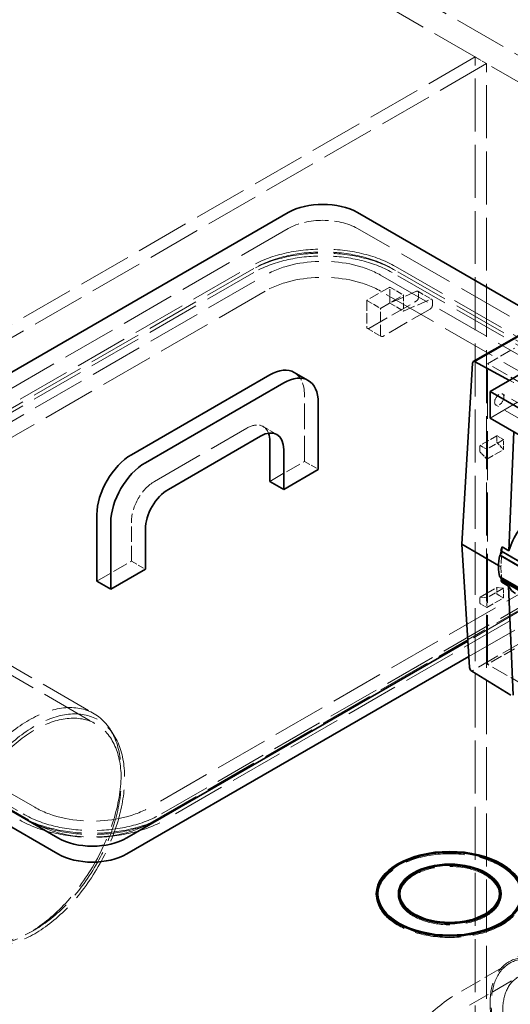
# Model space of a CAD drawing. Units: millimetres. Extents: x 0 to 6300, y 0 to 4455.
# Drawn here: x 5308 to 5609, y 2801 to 3405 of the extents above; entities that cross this region are included whole.
import ezdxf

# ---------------------------------------------------------------- set-up
doc = ezdxf.new("R2010")
doc.units = ezdxf.units.MM
doc.header["$LTSCALE"] = 15
doc.linetypes.add('DASHED', pattern=[0.2068, 0.1655, -0.0413])
doc.layers.add('Hidden (ISO)', color=1, linetype='DASHED', lineweight=18, true_color=0xff0000)
doc.layers.add('Visible (ISO)', color=7, linetype='Continuous', lineweight=35)

msp = doc.modelspace()

# ---------------------------------------------------------------- linework, layer by layer
at = {"layer": 'Hidden (ISO)', "ltscale": 12.979741}
for p, q in [((4809.21, 3847.59), (5891.08, 3222.97)), ((4795.07, 3839.42), (5876.94, 3214.8))]:
    msp.add_line(p, q, dxfattribs=at)
at = {"layer": 'Hidden (ISO)', "ltscale": 13.217279}
for p, q in [((5587.03, 3382.19), (4891.24, 2980.47)), ((5594.1, 3378.1), (4898.31, 2976.39))]:
    msp.add_line(p, q, dxfattribs=at)
at = {"layer": 'Hidden (ISO)', "ltscale": 13.09639}
for p, q in [((5587.03, 2320.74), (5587.03, 3382.19)), ((5594.1, 2316.66), (5594.1, 3378.1))]:
    msp.add_line(p, q, dxfattribs=at)
at = {"layer": 'Hidden (ISO)', "ltscale": 1.269084}
msp.add_line((5594.1, 3378.1), (5587.03, 3382.19), dxfattribs=at)
at = {"layer": 'Hidden (ISO)', "ltscale": 13.390864}
msp.add_line((5472.48, 3276.86), (5090.64, 3056.4), dxfattribs=at)
at = {"layer": 'Hidden (ISO)', "ltscale": 13.700838}
msp.add_line((5755.32, 3138.05), (5514.9, 3276.86), dxfattribs=at)
at = {"layer": 'Hidden (ISO)', "ltscale": 13.187973}
for p, q in [((5130.94, 3069.88), (5449.14, 3253.59)), ((5451.26, 3252.36), (5133.07, 3068.65)), ((5451.26, 3249.91), (5133.07, 3066.2)), ((5140.14, 3064.57), (5458.33, 3248.28)), ((5458.33, 3238.48), (5140.14, 3054.77)), ((5705.82, 3105.39), (5387.62, 2921.68)), ((5387.62, 2911.88), (5705.82, 3095.59)), ((5715.01, 3097.64), (5396.82, 2913.92))]:
    msp.add_line(p, q, dxfattribs=at)
at = {"layer": 'Hidden (ISO)', "ltscale": 13.432195}
for p, q in [((5712.89, 3150.3), (5536.12, 3252.36)), ((5538.24, 3253.59), (5715.01, 3151.52)), ((5529.05, 3248.28), (5705.82, 3146.22)), ((5712.89, 3147.85), (5536.12, 3249.91)), ((5705.82, 3136.42), (5529.05, 3238.48)), ((5316.91, 2921.68), (5140.14, 3023.74)), ((5133.07, 3019.66), (5309.84, 2917.6)), ((5140.14, 3013.95), (5316.91, 2911.88))]:
    msp.add_line(p, q, dxfattribs=at)
at = {"layer": 'Hidden (ISO)', "ltscale": 2.538267}
for p, q in [((5534.7, 3240.93), (5520.56, 3232.77)), ((5529.05, 3227.87), (5543.19, 3236.03)), ((5520.56, 3232.77), (5520.56, 3216.44)), ((5529.05, 3211.54), (5529.05, 3227.87))]:
    msp.add_line(p, q, dxfattribs=at)
at = {"layer": 'Hidden (ISO)', "ltscale": 1.52292}
for p, q in [((5534.7, 3240.93), (5543.19, 3236.03)), ((5534.7, 3231.13), (5534.7, 3240.93)), ((5543.19, 3236.03), (5543.19, 3226.23)), ((5551.97, 3238.36), (5560.45, 3233.46)), ((5520.56, 3232.77), (5529.05, 3227.87)), ((5534.7, 3231.13), (5543.19, 3226.23)), ((5520.97, 3215.52), (5529.46, 3210.62)), ((5457.02, 3155.37), (5465.51, 3150.47)), ((5482.38, 3133.97), (5490.86, 3129.07)), ((5376.31, 3072.73), (5384.8, 3067.83))]:
    msp.add_line(p, q, dxfattribs=at)
at = {"layer": 'Hidden (ISO)', "ltscale": 2.970426}
for p, q in [((5551.13, 3238.34), (5534.7, 3231.13)), ((5543.19, 3226.23), (5559.62, 3233.44))]:
    msp.add_line(p, q, dxfattribs=at)
at = {"layer": 'Hidden (ISO)', "ltscale": 0.409294}
for p, q in [((5552.38, 3234.81), (5552.38, 3237.44)), ((5560.87, 3232.54), (5560.87, 3229.91))]:
    msp.add_line(p, q, dxfattribs=at)
at = {"layer": 'Hidden (ISO)', "ltscale": 5.203553}
for p, q in [((5521.97, 3215.62), (5550.97, 3232.36)), ((5559.45, 3227.46), (5530.46, 3210.72))]:
    msp.add_line(p, q, dxfattribs=at)
at = {"layer": 'Hidden (ISO)', "ltscale": 13.969482}
msp.add_line((5688.14, 3213.58), (5596.22, 3160.51), dxfattribs=at)
at = {"layer": 'Hidden (ISO)', "ltscale": 2.944406}
for p, q in [((5594.74, 3193.94), (5611.14, 3203.41)), ((5611.14, 3018.95), (5594.74, 3009.47))]:
    msp.add_line(p, q, dxfattribs=at)
at = {"layer": 'Hidden (ISO)', "ltscale": 4.142169}
msp.add_line((5617.81, 3180.62), (5594.74, 3193.94), dxfattribs=at)
at = {"layer": 'Hidden (ISO)', "ltscale": 12.138674}
msp.add_line((5594.74, 3009.47), (5594.74, 3193.94), dxfattribs=at)
at = {"layer": 'Hidden (ISO)', "ltscale": 0.463555}
msp.add_line((5608.13, 3183.71), (5610.72, 3182.33), dxfattribs=at)
at = {"layer": 'Hidden (ISO)', "ltscale": 6.345819}
msp.add_line((5482.38, 3133.97), (5482.38, 3174.8), dxfattribs=at)
at = {"layer": 'Hidden (ISO)', "ltscale": 7.615002}
for p, q in [((5646.3, 3150.91), (5603.88, 3175.4)), ((5642.3, 3143.98), (5599.88, 3168.47))]:
    msp.add_line(p, q, dxfattribs=at)
at = {"layer": 'Hidden (ISO)', "ltscale": 12.894906}
for p, q in [((5390.45, 3121.72), (5447.02, 3154.38)), ((5394.7, 2917.6), (5705.82, 3097.23))]:
    msp.add_line(p, q, dxfattribs=at)
at = {"layer": 'Hidden (ISO)', "ltscale": 1.840216}
for p, q in [((5600.39, 3149.61), (5590.14, 3143.69)), ((5604.53, 3147.34), (5594.28, 3141.42)), ((5594.28, 3135.35), (5604.53, 3141.27)), ((5590.14, 3050.64), (5600.39, 3056.56)), ((5604.53, 3056.25), (5594.28, 3050.33)), ((5594.28, 3044.26), (5604.53, 3050.18))]:
    msp.add_line(p, q, dxfattribs=at)
at = {"layer": 'Hidden (ISO)', "ltscale": 0.51265}
for p, q in [((5600.29, 3149.38), (5600.29, 3146.08)), ((5590.03, 3140.17), (5590.03, 3143.46)), ((5600.29, 3056.33), (5600.29, 3053.03)), ((5590.03, 3047.11), (5590.03, 3050.41))]:
    msp.add_line(p, q, dxfattribs=at)
at = {"layer": 'Hidden (ISO)', "ltscale": 0.697951}
for p, q in [((5604.53, 3147.34), (5600.64, 3149.59)), ((5590.39, 3143.67), (5594.28, 3141.42)), ((5600.64, 3052.42), (5604.53, 3050.18)), ((5594.28, 3044.26), (5590.39, 3046.5))]:
    msp.add_line(p, q, dxfattribs=at)
at = {"layer": 'Hidden (ISO)', "ltscale": 0.786554}
for p, q in [((5600.5, 3145.59), (5604.53, 3141.27)), ((5594.28, 3135.35), (5590.25, 3139.67)), ((5604.53, 3056.25), (5600.5, 3056.58)), ((5590.25, 3050.66), (5594.28, 3050.33))]:
    msp.add_line(p, q, dxfattribs=at)
at = {"layer": 'Hidden (ISO)', "ltscale": 0.944316}
for p, q in [((5604.53, 3141.27), (5604.53, 3147.34)), ((5594.28, 3141.42), (5594.28, 3135.35)), ((5604.53, 3050.18), (5604.53, 3056.25)), ((5594.28, 3050.33), (5594.28, 3044.26))]:
    msp.add_line(p, q, dxfattribs=at)
at = {"layer": 'Hidden (ISO)', "ltscale": 3.807451}
for p, q in [((5461.16, 3121.72), (5482.38, 3133.97)), ((5376.31, 3072.73), (5376.31, 3097.23)), ((5355.1, 3060.49), (5376.31, 3072.73))]:
    msp.add_line(p, q, dxfattribs=at)
at = {"layer": 'Hidden (ISO)', "ltscale": 13.117913}
msp.add_line((5755.32, 3123.36), (5582.68, 3023.68), dxfattribs=at)
at = {"layer": 'Hidden (ISO)', "ltscale": 13.072828}
msp.add_line((5583.27, 3014.23), (5755.32, 3113.56), dxfattribs=at)
at = {"layer": 'Hidden (ISO)', "ltscale": 12.979182}
msp.add_line((5182.56, 3077.74), (5353.38, 2979.12), dxfattribs=at)
at = {"layer": 'Hidden (ISO)', "ltscale": 0.058751}
for p, q in [((5603.17, 3079.18), (5602.86, 3079.11)), ((5602.52, 3063.41), (5602.21, 3063.11))]:
    msp.add_line(p, q, dxfattribs=at)
at = {"layer": 'Hidden (ISO)', "ltscale": 1.843783}
msp.add_line((5603.62, 3081.58), (5602.9, 3069.33), dxfattribs=at)
at = {"layer": 'Hidden (ISO)', "ltscale": 0.029886}
msp.add_line((5603.12, 3078.96), (5603.17, 3079.18), dxfattribs=at)
at = {"layer": 'Hidden (ISO)', "ltscale": 4.838295}
for p, q in [((5603.17, 3079.18), (5630.13, 3063.61)), ((5602.52, 3063.41), (5629.48, 3047.84))]:
    msp.add_line(p, q, dxfattribs=at)
at = {"layer": 'Hidden (ISO)', "ltscale": 13.061666}
msp.add_line((5182.56, 3072.09), (5354.46, 2972.84), dxfattribs=at)
at = {"layer": 'Hidden (ISO)', "ltscale": 0.260507}
msp.add_line((5602.9, 3069.33), (5601.45, 3070.17), dxfattribs=at)
at = {"layer": 'Hidden (ISO)', "ltscale": 1.541633}
msp.add_line((5602.9, 3069.33), (5603.5, 3059.78), dxfattribs=at)
at = {"layer": 'Hidden (ISO)', "ltscale": 0.115401}
msp.add_line((5602.72, 3062.81), (5602.52, 3063.41), dxfattribs=at)
at = {"layer": 'Hidden (ISO)', "ltscale": 5.585829}
msp.add_line((5616.08, 3023.24), (5584.96, 3005.27), dxfattribs=at)
at = {"layer": 'Hidden (ISO)', "ltscale": 4.143268}
msp.add_line((5617.82, 2996.15), (5594.74, 3009.47), dxfattribs=at)
at = {"layer": 'Hidden (ISO)', "ltscale": 0.683376}
msp.add_line((5365.35, 2966.22), (5363.06, 2969.76), dxfattribs=at)
at = {"layer": 'Hidden (ISO)', "ltscale": 0.126818}
for p, q in [((5526.47, 2868.61), (5526.47, 2867.79)), ((5539.97, 2868.61), (5539.97, 2867.79)), ((5602.97, 2868.61), (5602.97, 2867.79))]:
    msp.add_line(p, q, dxfattribs=at)
at = {"layer": 'Hidden (ISO)', "ltscale": 7.539108}
msp.add_line((5649.82, 2851.13), (5607.82, 2826.88), dxfattribs=at)
at = {"layer": 'Hidden (ISO)', "ltscale": 5.330472}
for p, q in [((5578.62, 2808.87), (5608.32, 2826.02)), ((5583.62, 2800.21), (5613.32, 2817.36))]:
    msp.add_line(p, q, dxfattribs=at)
at = {"layer": 'Hidden (ISO)', "ltscale": 5.980787}
msp.add_ellipse((5493.69, 3264.61), major_axis=(-30, 0), ratio=0.57735, start_param=3.926991, end_param=5.497787, dxfattribs=at)
at = {"layer": 'Hidden (ISO)', "ltscale": 15.951027}
for centre, major_axis in [((5493.69, 3227.87), (63, 0)), ((5493.69, 3225.42), (63, 0)), ((5352.27, 2942.09), (-63, 0)), ((5352.27, 2939.64), (-63, 0))]:
    msp.add_ellipse(centre, major_axis=major_axis, ratio=0.57735, start_param=0.785398, end_param=2.356194, dxfattribs=at)
at = {"layer": 'Hidden (ISO)', "ltscale": 15.191454}
for centre, major_axis in [((5493.69, 3227.87), (-60, 0)), ((5493.69, 3225.42), (-60, 0)), ((5352.27, 2942.09), (60, 0)), ((5352.27, 2939.64), (60, 0))]:
    msp.add_ellipse(centre, major_axis=major_axis, ratio=0.57735, start_param=3.926991, end_param=5.497787, dxfattribs=at)
at = {"layer": 'Hidden (ISO)', "ltscale": 12.659545}
for centre, major_axis, start_param, end_param in [((5493.69, 3227.87), (50, 0), 0.785398, 2.356194), ((5493.69, 3218.07), (-50, 0), 3.926991, 5.497787), ((5352.27, 2942.09), (-50, 0), 0.785398, 2.356194), ((5352.27, 2932.3), (50, 0), 3.926991, 5.497787)]:
    msp.add_ellipse(centre, major_axis=major_axis, ratio=0.57735, start_param=start_param, end_param=end_param, dxfattribs=at)
at = {"layer": 'Hidden (ISO)', "ltscale": 0.398626}
for centre, major_axis, start_param, end_param in [((5550.97, 3233.99), (1, 1.73), 3.926991, 5.497787), ((5559.45, 3229.09), (-1, -1.73), 0.785398, 2.356194), ((5521.97, 3217.25), (-1, -1.73), 5.497787, 7.068583), ((5530.46, 3212.35), (-1, -1.73), 5.497787, 7.068583)]:
    msp.add_ellipse(centre, major_axis=major_axis, ratio=0.57735, start_param=start_param, end_param=end_param, dxfattribs=at)
at = {"layer": 'Hidden (ISO)', "ltscale": 0.36831}
for centre in [(5550.97, 3236.62), (5559.45, 3231.73)]:
    msp.add_ellipse(centre, major_axis=(1, 1.73), ratio=0.57735, start_param=5.497787, end_param=6.949155, dxfattribs=at)
at = {"layer": 'Hidden (ISO)', "ltscale": 12.963374}
msp.add_ellipse((5529.05, 3013.95), major_axis=(512, 0), ratio=0.57735, start_param=3.926991, end_param=7.068583, dxfattribs=at)
at = {"layer": 'Hidden (ISO)', "ltscale": 12.984149}
msp.add_ellipse((5529.05, 3013.95), major_axis=(500, 0), ratio=0.57735, start_param=3.926991, end_param=7.068583, dxfattribs=at)
at = {"layer": 'Hidden (ISO)', "ltscale": 2.990344}
msp.add_ellipse((5461.16, 3162.55), major_axis=(15, 25.98), ratio=0.57735, start_param=5.497787, end_param=6.283185, dxfattribs=at)
at = {"layer": 'Hidden (ISO)', "ltscale": 3.189707}
msp.add_ellipse((5601.88, 3171.94), major_axis=(2, 3.46), ratio=0.57735, dxfattribs=at)
at = {"layer": 'Hidden (ISO)', "ltscale": 3.105712}
msp.add_ellipse((5447.02, 3138.05), major_axis=(10, 17.32), ratio=0.57735, start_param=5.845036, end_param=7.068583, dxfattribs=at)
at = {"layer": 'Hidden (ISO)', "ltscale": 0.099581}
for centre, major_axis, start_param, end_param in [((5600.64, 3149.18), (-0.25, 0.433), 5.497787, 7.068583), ((5590.39, 3143.26), (-0.25, 0.433), 5.497787, 7.068583), ((5600.64, 3052.83), (0.25, -0.433), 3.926991, 5.497787), ((5590.39, 3046.91), (-0.25, 0.433), 0.785398, 2.356194)]:
    msp.add_ellipse(centre, major_axis=major_axis, ratio=0.57735, start_param=start_param, end_param=end_param, dxfattribs=at)
at = {"layer": 'Hidden (ISO)', "ltscale": 0.073887}
for centre, major_axis, start_param, end_param in [((5600.64, 3145.88), (0.25, -0.433), 3.926991, 5.092895), ((5590.39, 3139.96), (-0.25, 0.433), 0.785398, 1.951303), ((5600.64, 3056.13), (-0.25, 0.433), 5.902679, 7.068583), ((5590.39, 3050.21), (-0.25, 0.433), 5.902679, 7.068583)]:
    msp.add_ellipse(centre, major_axis=major_axis, ratio=0.57735, start_param=start_param, end_param=end_param, dxfattribs=at)
at = {"layer": 'Hidden (ISO)', "ltscale": 3.987158}
msp.add_ellipse((5390.45, 3105.39), major_axis=(10, 17.32), ratio=0.57735, start_param=0.785398, end_param=2.356194, dxfattribs=at)
at = {"layer": 'Hidden (ISO)', "ltscale": 13.503514}
for centre, major_axis in [((5246.2, 2948.63), (-40, -69.28)), ((5313.38, 2909.84), (40, 69.28))]:
    msp.add_ellipse(centre, major_axis=major_axis, ratio=0.57735, dxfattribs=at)
at = {"layer": 'Hidden (ISO)', "ltscale": 13.165927}
msp.add_ellipse((5316.91, 2907.8), major_axis=(-39, -67.55), ratio=0.57735, dxfattribs=at)
at = {"layer": 'Hidden (ISO)', "ltscale": 12.676424}
msp.add_ellipse((5316.91, 2907.8), major_axis=(-37.55, -65.04), ratio=0.57735, dxfattribs=at)
at = {"layer": 'Hidden (ISO)', "ltscale": 11.231495}
msp.add_ellipse((5571.47, 2867.79), major_axis=(45, 0), ratio=0.57735, start_param=0.796572, end_param=2.345021, dxfattribs=at)
at = {"layer": 'Hidden (ISO)', "ltscale": 14.853866}
msp.add_ellipse((5571.47, 2867.79), major_axis=(44, 0), ratio=0.57735, start_param=0, end_param=3.141593, dxfattribs=at)
at = {"layer": 'Hidden (ISO)', "ltscale": 15.444645}
msp.add_ellipse((5571.47, 2867.79), major_axis=(30.5, 0), ratio=0.57735, start_param=0, end_param=3.141593, dxfattribs=at)
at = {"layer": 'Hidden (ISO)', "ltscale": 6.151884}
msp.add_ellipse((5571.47, 2867.79), major_axis=(31.5, 0), ratio=0.57735, start_param=0.8014, end_param=2.340193, dxfattribs=at)
at = {"layer": 'Hidden (ISO)', "ltscale": 11.507571}
msp.add_ellipse((5571.47, 2867.79), major_axis=(45, 0), ratio=0.57735, start_param=3.125879, end_param=6.298899, dxfattribs=at)
at = {"layer": 'Hidden (ISO)', "ltscale": 16.178997}
msp.add_ellipse((5571.47, 2867.79), major_axis=(31.5, 0), ratio=0.57735, start_param=3.119143, end_param=6.305635, dxfattribs=at)
at = {"layer": 'Hidden (ISO)', "ltscale": 6.206369}
msp.add_ellipse((5571.47, 2867.79), major_axis=(30.5, 0), ratio=0.57735, start_param=3.910729, end_param=5.514049, dxfattribs=at)
at = {"layer": 'Hidden (ISO)', "ltscale": 11.300684}
msp.add_ellipse((5571.47, 2867.79), major_axis=(44, 0), ratio=0.57735, start_param=3.915691, end_param=5.509087, dxfattribs=at)
at = {"layer": 'Hidden (ISO)', "ltscale": 12.60328}
msp.add_ellipse((5635.82, 2778.39), major_axis=(-28, 48.5), ratio=0.57735, dxfattribs=at)
at = {"layer": 'Hidden (ISO)', "ltscale": 12.378222}
msp.add_ellipse((5635.82, 2778.39), major_axis=(27.5, -47.63), ratio=0.57735, dxfattribs=at)
at = {"layer": 'Hidden (ISO)', "ltscale": 13.021246}
msp.add_ellipse((5635.82, 2778.39), major_axis=(22.5, -38.97), ratio=0.57735, dxfattribs=at)
msp.add_ellipse((5635.82, 2778.39), major_axis=(22.5, -38.97), ratio=0.57735, dxfattribs=at)
at = {"layer": 'Hidden (ISO)', "ltscale": 15.216705}
msp.add_open_spline([(5512.23, 2693.88), (5512.23, 2703.57), (5513.51, 2712.85), (5517.84, 2730.74), (5520.91, 2739.35), (5528.53, 2755.87), (5533.09, 2763.76), (5543.58, 2778.62), (5549.5, 2785.58), (5562.83, 2798.28), (5570.23, 2804.03), (5578.62, 2808.87)], degree=3, knots=[3.141593, 3.141593, 3.141593, 3.141593, 3.455752, 3.455752, 3.769911, 3.769911, 4.08407, 4.08407, 4.39823, 4.39823, 4.712389, 4.712389, 4.712389, 4.712389], dxfattribs=at)
at = {"layer": 'Visible (ISO)'}
for p, q in [((5090.64, 3066.2), (5472.48, 3286.66)), ((5514.9, 3286.66), (5650.67, 3208.27)), ((5613.8, 3211.27), (5585.93, 3195.18)), ((5614.53, 3211.27), (5586.71, 3195.21)), ((5650.82, 3208.36), (5596.22, 3176.84)), ((5578.95, 3083.16), (5585.44, 3194.22)), ((5586.71, 3195.21), (5608.13, 3183.71)), ((5461.16, 3187.04), (5376.31, 3138.05)), ((5476.16, 3188.53), (5484.65, 3183.63)), ((5384.8, 3133.15), (5469.65, 3182.14)), ((5596.22, 3176.84), (5638.65, 3152.34)), ((5596.22, 3176.84), (5596.22, 3160.51)), ((5490.86, 3169.9), (5490.86, 3129.07)), ((5596.22, 3160.51), (5638.65, 3136.01)), ((5455.51, 3149.48), (5398.94, 3116.82)), ((5610.89, 3152.04), (5607.79, 3079.17)), ((5461.16, 3146.22), (5461.16, 3121.72)), ((5469.65, 3116.82), (5469.65, 3141.32)), ((5490.86, 3129.07), (5469.65, 3116.82)), ((5461.16, 3121.72), (5469.65, 3116.82)), ((5355.1, 3101.31), (5355.1, 3060.49)), ((5363.58, 3055.59), (5363.58, 3096.41)), ((5384.8, 3092.33), (5384.8, 3067.83)), ((5601.45, 3070.17), (5578.95, 3083.16)), ((5583.69, 3007.5), (5578.95, 3083.16)), ((5602.21, 3076.4), (5602.52, 3076.47)), ((5615.57, 3068.69), (5602.21, 3076.4)), ((5602.52, 3076.47), (5603.12, 3078.96)), ((5602.52, 3076.47), (5615.57, 3068.93)), ((5602.86, 3079.11), (5615.57, 3071.77)), ((5607.79, 3079.17), (5603.62, 3081.58)), ((5384.8, 3067.83), (5363.58, 3055.59)), ((5355.1, 3060.49), (5363.58, 3055.59)), ((5602.21, 3063.11), (5616.69, 3054.75)), ((5603.17, 3061.46), (5602.72, 3062.81)), ((5602.86, 3061.16), (5603.17, 3061.46)), ((5617.29, 3052.83), (5602.86, 3061.16)), ((5603.17, 3061.46), (5617.09, 3053.42)), ((5603.5, 3059.78), (5607.62, 3057.4)), ((5607.62, 3057.4), (5610.39, 2990.44)), ((5331.06, 2902.9), (5090.64, 3041.71)), ((5090.64, 3031.91), (5331.06, 2893.1)), ((5582.68, 3023.68), (5373.48, 2902.9)), ((5373.48, 2893.1), (5583.27, 3014.23)), ((5608.97, 2990.56), (5584.96, 3005.27)), ((5527.47, 2868.61), (5527.47, 2867.79)), ((5540.97, 2868.61), (5540.97, 2867.79)), ((5601.97, 2868.61), (5601.97, 2867.79))]:
    msp.add_line(p, q, dxfattribs=at)
for centre, major_axis, ratio, start_param, end_param in [((5493.69, 3274.41), (30, 0), 0.57735, 0.785398, 2.356194), ((5461.16, 3162.55), (15, 25.98), 0.57735, 0, 0.785398), ((5586.86, 3193.4), (0.89, -1.8), 0.616101, 2.570862, 3.967125), ((5469.65, 3157.65), (15, 25.98), 0.57735, 5.497787, 7.068583), ((5455.51, 3133.15), (10, 17.32), 0.57735, 5.497787, 7.068583), ((5447.02, 3138.05), (-10, -17.32), 0.57735, 2.356194, 2.703444), ((5376.31, 3113.56), (-15, -25.98), 0.57735, 3.926991, 5.497787), ((5384.8, 3108.66), (15, 25.98), 0.57735, 0.785398, 2.356194), ((5398.94, 3100.49), (-10, -17.32), 0.57735, 3.926991, 5.497787), ((5529.05, 3023.74), (540, 0), 0.57735, 3.926991, 6.500846), ((5627.71, 3079.46), (-15.06, -27.1), 0.588004, 4.594046, 5.038259), ((5623.36, 3081.97), (15.5, 26.85), 0.57735, 2.090441, 2.621948), ((5623.36, 3081.97), (15.5, 26.85), 0.57735, 1.906335, 1.993629), ((5623.36, 3081.97), (-15.5, -26.85), 0.57735, 5.860352, 5.935165), ((5627.71, 3079.46), (-16.05, -26.52), 0.563062, 5.946811, 6.294831), ((5529.05, 3013.95), (540, 0), 0.57735, 3.926991, 6.283185), ((5585.11, 3006.68), (-1.1, 1.67), 0.535752, 0.755042, 2.151306), ((5352.27, 2915.15), (-30, 0), 0.57735, 0.785398, 2.356194), ((5352.27, 2905.35), (30, 0), 0.57735, 3.926991, 5.497787), ((5571.47, 2867.79), (-45, 0), 0.57735, 5.486613, 6.267471), ((5571.47, 2867.79), (45, 0), 0.57735, 0.015714, 0.796572), ((5571.47, 2867.79), (-31.5, 0), 0.57735, 5.481785, 6.260736), ((5571.47, 2867.79), (31.5, 0), 0.57735, 0.02245, 0.8014), ((5571.47, 2867.79), (-44, 0), 0.57735, 0, 0.774098), ((5571.47, 2867.79), (-30.5, 0), 0.57735, 0, 0.769136), ((5571.47, 2867.79), (30.5, 0), 0.57735, 5.514049, 6.283185), ((5571.47, 2867.79), (44, 0), 0.57735, 5.509087, 6.283185)]:
    msp.add_ellipse(centre, major_axis=major_axis, ratio=ratio, start_param=start_param, end_param=end_param, dxfattribs=at)
for major_axis in [(45, 0), (-44, 0), (31.5, 0), (-30.5, 0)]:
    msp.add_ellipse((5571.47, 2868.61), major_axis=major_axis, ratio=0.57735, dxfattribs=at)

doc.saveas('drawing.dxf')
